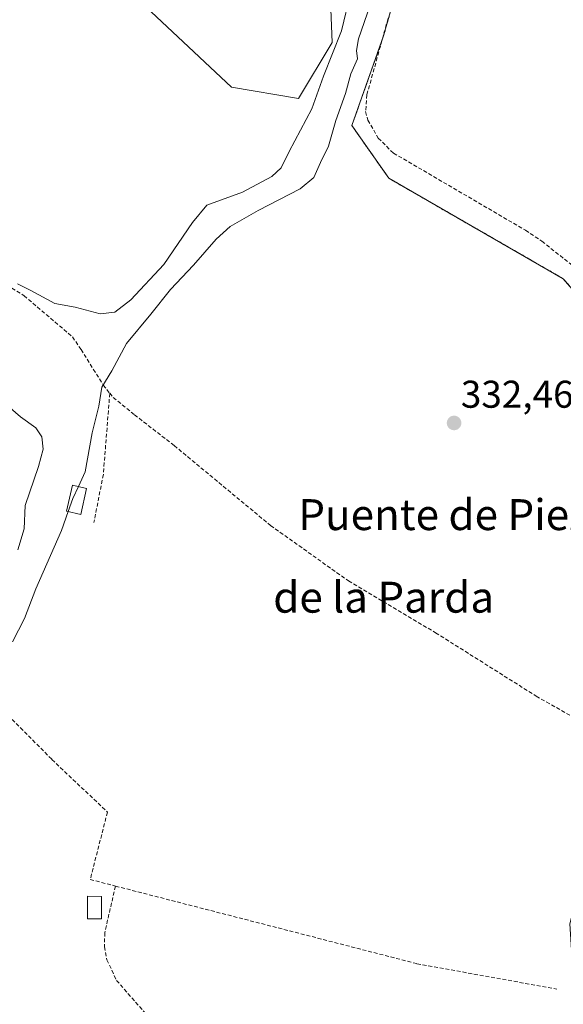
# Model space of a CAD drawing. Units: metres. Extents: x 580480 to 583933, y 4701137 to 4703491.
# Drawn here: x 583357 to 583498, y 4702927 to 4703181 of the extents above; entities that cross this region are included whole.
import ezdxf
from ezdxf.enums import TextEntityAlignment as Align

# ---------------------------------------------------------------- set-up
doc = ezdxf.new("R2010")
doc.units = ezdxf.units.M
doc.header["$MEASUREMENT"] = 0
doc.linetypes.add('TRAZOS', pattern=[0.75, 0.5, -0.25])
doc.linetypes.add('TRAZOSX2', pattern=[1.5, 1, -0.5])
for name, color, linetype, lineweight in [('Arbolado forestal', 92, 'TRAZOS', 0), ('Arbolado forestal CxS', 92, 'Continuous', 0), ('Carátula', 7, 'Continuous', 5), ('Corriente artificial lineal', 5, 'TRAZOSX2', 13), ('Cultivos herbáceos CxS', 92, 'Continuous', 0), ('Cultivos leñosos', 92, 'Continuous', 0), ('Cultivos leñosos CxS', 92, 'Continuous', 0), ('Curva de nivel normal', 36, 'Continuous', 0), ('Edificación', 1, 'Continuous', 13), ('Edificación Cxs', 1, 'Continuous', 13), ('Punto de cota en terreno', 7, 'Continuous', 0), ('Rótulo de punto de cota en terreno', 19, 'Continuous', 0), ('Texto cartográfico', 19, 'Continuous', 0)]:
    doc.layers.add(name, color=color, linetype=linetype, lineweight=lineweight)
doc.styles.add('Arial', font='txt', dxfattribs={"height": 0.2})

# ---------------------------------------------------------------- blocks, each defined once
blk = doc.blocks.new('*U159')
at = {"layer": 'Cultivos herbáceos CxS', "color": 92, "linetype": 'Continuous', "lineweight": 0}
for points in [[(583363.69, 4703209.44, 343.98), (583412.23, 4703163.8, 343.63), (583429.62, 4703160.9, 342.39), (583438.32, 4703175.39, 340.56), (583437.59, 4703192.78, 342.61)], [(583459.82, 4703205.86, 332.08), (583451.62, 4703177.16, 331.64), (583443.42, 4703153.92, 332.2), (583452.99, 4703140.25, 332.54), (583498.1, 4703114.27, 332.26), (583538.25, 4703068.13, 333.77), (583528.31, 4703055.88, 333.02), (583523.53, 4703038.65, 332.89), (583520.17, 4703025.74, 332.48), (583513.48, 4703000.04, 332.62), (583499.76, 4702947.37, 332.13), (583504.16, 4702878.83, 332.14), (583513.48, 4702854.86, 332.13), (583548.36, 4702821.81, 332.34), (583573.67, 4702791.76, 332.51), (583607.68, 4702736.46, 332.34)]]:
    blk.add_polyline3d(points, dxfattribs=at)
blk = doc.blocks.new('5PATER')
at = {"layer": 'Carátula', "linetype": 'Continuous', "lineweight": 5}
h = blk.add_hatch(color=250, dxfattribs=at)
edge = h.paths.add_edge_path()
edge.add_ellipse((0, 0.01), major_axis=(-1.33, -1.34), ratio=0.999422, start_angle=0, end_angle=360)

msp = doc.modelspace()

# ---------------------------------------------------------------- linework, layer by layer
at = {"layer": 'Arbolado forestal', "color": 92, "linetype": 'TRAZOS', "lineweight": 0}
msp.add_polyline3d([(583461.77, 4703229.3, 333.31), (583460.64, 4703215.75, 332.29), (583459.82, 4703205.86, 332.08), (583451.62, 4703177.16, 331.64), (583451.25, 4703176.09, 331.83), (583443.42, 4703153.92, 332.2), (583452.99, 4703140.25, 332.54), (583498.1, 4703114.27, 332.26), (583538.25, 4703068.13, 333.77)], dxfattribs=at)
at = {"layer": 'Arbolado forestal CxS', "color": 92, "linetype": 'Continuous', "lineweight": 0}
msp.add_polyline3d([(583651.2, 4703181.88, 332.97), (583601.87, 4703132.8, 334.05), (583549.61, 4703079.68, 332.95), (583538.25, 4703068.13, 333.77), (583498.1, 4703114.27, 332.26), (583452.99, 4703140.25, 332.54), (583443.42, 4703153.92, 332.2), (583451.62, 4703177.16, 331.64), (583459.82, 4703205.86, 332.08), (583461.77, 4703229.29, 333.31), (583469.49, 4703243.34, 332.75), (583475.65, 4703266.51, 332.77), (583479.83, 4703281.19, 333.02), (583480.43, 4703289.04, 332.87), (583501.75, 4703294.74, 332.83), (583590.51, 4703235.52, 332.23), (583628.48, 4703207.61, 332.19), (583651.2, 4703181.88, 332.97)], close=True, dxfattribs=at)
at = {"layer": 'Corriente artificial lineal', "color": 5, "linetype": 'TRAZOSX2', "lineweight": 13}
for points in [[(583452.79, 4703181.65, 331.83), (583447.3, 4703161.89, 331.89), (583446.97, 4703157.5, 331.76), (583447.58, 4703155.29, 331.66), (583450.24, 4703150.64, 331.7), (583454.15, 4703146.78, 331.91), (583488.33, 4703126.81, 331.8), (583492.56, 4703123.97, 331.68), (583539.21, 4703087.03, 331.66), (583544.95, 4703081.63, 332.01)], [(583294.7, 4703042.14, 343.4), (583295.4, 4703042.17, 343.34), (583296.16, 4703042.2, 343.28), (583297.65, 4703057.71, 343.12), (583297.27, 4703072.95, 342.93), (583297.64, 4703081.64, 342.85), (583301, 4703101.32, 342.54), (583304.56, 4703113.52, 342.56), (583312.14, 4703135.52, 342.63), (583312.86, 4703136.16, 342.71), (583314.21, 4703135.98, 342.68), (583317.61, 4703134.39, 342.29), (583338.87, 4703120.91, 341.43), (583351.69, 4703114.27, 339.77), (583358.6, 4703109.87, 339.16), (583371.13, 4703099.23, 337.56), (583373.35, 4703095.97, 337.27), (583379.11, 4703086.74, 335.07), (583380.78, 4703084.64, 334.04)], [(583380.78, 4703084.64, 334.04), (583379.12, 4703063.63, 333.55), (583376.67, 4703051.15, 332.94)], [(583380.78, 4703084.64, 334.04), (583381.66, 4703083.54, 333.49), (583387.17, 4703079.07, 333.09), (583397.45, 4703071.1, 332.81), (583422.37, 4703050.43, 332.64), (583442.53, 4703036.07, 332.43), (583465.09, 4703022.66, 332.29), (583491.11, 4703006.25, 332.2), (583510.03, 4702995.48, 332.48), (583510.03, 4702995.47, 332.48)], [(583291.36, 4703000.09, 343.44), (583292.08, 4702996.64, 343.29), (583293.03, 4702988.15, 343.11), (583293.96, 4702983.38, 343.08), (583294.9, 4702981.42, 343.14), (583296.12, 4702980.27, 343.17), (583299.65, 4702979.35, 343.13), (583304.24, 4702979.37, 342.98), (583311.96, 4702979.13, 341.57), (583316, 4702976.53, 340.38), (583322.26, 4702969.66, 334.98), (583326.51, 4702969.14, 334.27), (583338.13, 4702973.82, 333.38), (583342.79, 4702979.28, 333.31), (583345.19, 4702983.51, 333.49), (583346.99, 4702990.53, 333.18), (583347.86, 4702997.49, 333.67), (583351.29, 4703004.48, 333.11), (583365.81, 4702989.9, 332.58), (583380.17, 4702976.24, 332.33), (583375.72, 4702958.81, 332.22), (583382.26, 4702957.12, 332.14)], [(583382.26, 4702957.12, 332.14), (583379.48, 4702945.08, 332.18), (583379.43, 4702941.41, 332.25), (583380.05, 4702938.04, 332.27), (583382.53, 4702932.71, 332.27), (583390.22, 4702923.94, 332.1), (583400.72, 4702913.84, 331.99), (583404.91, 4702910.42, 332.02), (583414.85, 4702899.65, 332.64), (583415.42, 4702898.46, 332.82)], [(583382.26, 4702957.12, 332.14), (583460.24, 4702937.03, 331.87), (583496.46, 4702930.45, 331.76)]]:
    msp.add_polyline3d(points, dxfattribs=at)
at = {"layer": 'Cultivos herbáceos CxS', "color": 92, "linetype": 'Continuous', "lineweight": 0}
for points in [[(583386.02, 4703270.62, 344.59), (583387.6, 4703242.05, 344.01), (583405.71, 4703229.01, 343.9), (583428.17, 4703203.65, 344), (583437.59, 4703192.78, 342.61), (583438.32, 4703175.39, 340.56), (583429.62, 4703160.9, 342.39), (583412.23, 4703163.8, 343.63), (583363.69, 4703209.44, 343.98), (583344.85, 4703217.41, 344.03)], [(583461.77, 4703229.3, 333.31), (583460.64, 4703215.75, 332.29), (583459.82, 4703205.86, 332.08), (583451.62, 4703177.16, 331.64), (583451.25, 4703176.09, 331.83), (583443.42, 4703153.92, 332.2), (583452.99, 4703140.25, 332.54), (583498.1, 4703114.27, 332.26), (583538.25, 4703068.13, 333.77)]]:
    msp.add_polyline3d(points, dxfattribs=at)
at = {"layer": 'Cultivos leñosos', "color": 92, "linetype": 'Continuous', "lineweight": 0}
msp.add_polyline3d([(583386.02, 4703270.62, 344.59), (583387.6, 4703242.05, 344.01), (583405.71, 4703229.01, 343.9), (583428.17, 4703203.65, 344), (583437.59, 4703192.78, 342.61), (583438.32, 4703175.39, 340.56), (583429.62, 4703160.9, 342.39), (583412.23, 4703163.8, 343.63), (583363.69, 4703209.44, 343.98), (583344.85, 4703217.41, 344.03)], dxfattribs=at)
at = {"layer": 'Cultivos leñosos CxS', "color": 92, "linetype": 'Continuous', "lineweight": 0}
msp.add_polyline3d([(583437.59, 4703192.78, 342.61), (583438.32, 4703175.39, 340.56), (583429.62, 4703160.9, 342.39), (583412.23, 4703163.8, 343.63), (583363.69, 4703209.44, 343.98)], dxfattribs=at)
at = {"layer": 'Curva de nivel normal', "color": 36, "linetype": 'Continuous', "lineweight": 0}
for points in [[(583443.04, 4703188.14, 340), (583440.77, 4703178.43, 340), (583436.03, 4703166.65, 340), (583433.02, 4703158.2, 340), (583427.21, 4703147.19, 340), (583425.1, 4703142.98, 340), (583422.68, 4703140.76, 340), (583415.11, 4703136.64, 340), (583405.9, 4703133.33, 340), (583402.18, 4703128.8, 340), (583394.76, 4703117.92, 340), (583386.22, 4703108.78, 340), (583382.08, 4703105.63, 340), (583378.28, 4703105.16, 340), (583371.82, 4703106.92, 340), (583366.53, 4703107.83, 340), (583360.33, 4703111.25, 340), (583356.92, 4703112.94, 340)], [(583372.65, 4703060.5, 335), (583374.4, 4703064.32, 335), (583376.26, 4703074.42, 335), (583377.92, 4703081.3, 335), (583378.72, 4703086.2, 335), (583381.34, 4703090.48, 335), (583385.13, 4703097.5, 335), (583391.42, 4703105.13, 335), (583396.49, 4703111.46, 335), (583402.41, 4703117.82, 335), (583408.31, 4703124.55, 335), (583411.92, 4703127.79, 335), (583419.19, 4703131.96, 335), (583430.02, 4703137.56, 335), (583433.6, 4703140.46, 335), (583435.26, 4703144.32, 335), (583437.35, 4703148.54, 335), (583439.23, 4703155.24, 335), (583441.75, 4703162.16, 335), (583443.12, 4703167.31, 335), (583444.9, 4703171.13, 335), (583444.58, 4703173.34, 335), (583445.12, 4703176.32, 335), (583448.14, 4703185.07, 335)], [(583354.42, 4703081.38, 340), (583357.66, 4703078.53, 340), (583361.67, 4703075.69, 340), (583363.22, 4703073.35, 340), (583363.52, 4703070.2, 340), (583362.37, 4703065.72, 340), (583358.91, 4703055.58, 340), (583358.66, 4703049.53, 340), (583356.96, 4703044.11, 340)], [(583370.04, 4703054.01, 335), (583371.24, 4703057.42, 335), (583372.65, 4703060.5, 335)], [(583355.63, 4703020.3, 335), (583358.69, 4703026.35, 335), (583361.64, 4703034.01, 335), (583368.32, 4703049.12, 335), (583370.04, 4703054.01, 335)]]:
    msp.add_polyline3d(points, dxfattribs=at)
at = {"layer": 'Edificación', "color": 1, "linetype": 'Continuous', "lineweight": 13}
for points in [[(583374.8, 4703060.02, 339.74), (583373.28, 4703053.3, 335.43), (583369.6, 4703054.11, 340.15), (583371.11, 4703060.84, 337.08), (583374.8, 4703060.02, 339.74)], [(583378.64, 4702954.44, 335.58), (583378.62, 4702948.6, 335.03), (583375.01, 4702948.63, 335.04), (583375.03, 4702954.46, 335.14), (583378.64, 4702954.44, 335.58)]]:
    msp.add_polyline3d(points, dxfattribs=at)
at = {"layer": 'Edificación Cxs', "color": 1, "linetype": 'Continuous', "lineweight": 13}
for points in [[(583374.8, 4703060.02, 339.74), (583373.28, 4703053.3, 335.43), (583369.6, 4703054.11, 340.15), (583371.11, 4703060.84, 337.08), (583374.8, 4703060.02, 339.74)], [(583378.64, 4702954.44, 335.58), (583378.62, 4702948.6, 335.03), (583375.01, 4702948.63, 335.04), (583375.03, 4702954.46, 335.14), (583378.64, 4702954.44, 335.58)]]:
    msp.add_polyline3d(points, close=True, dxfattribs=at)

# ---------------------------------------------------------------- block references
at = {"layer": 'Cultivos herbáceos CxS', "color": 92, "linetype": 'Continuous', "lineweight": 0}
msp.add_blockref('*U159', (0, 0), dxfattribs=at)
at = {"layer": 'Punto de cota en terreno', "linetype": 'Continuous', "lineweight": 0}
msp.add_blockref('5PATER', (583469.85, 4703076.94, 332.46), dxfattribs=at)

# ---------------------------------------------------------------- texts
at = {"layer": 'Rótulo de punto de cota en terreno', "color": 19, "linetype": 'Continuous', "lineweight": 0, "style": 'Arial'}
msp.add_text('332,46', height=7, dxfattribs=at).set_placement((583471.61, 4703078.7), align=Align.BOTTOM_LEFT)
at = {"layer": 'Texto cartográfico', "color": 19, "linetype": 'Continuous', "lineweight": 0, "style": 'Arial'}
for s, p in [('Puente de Pieza', (583470.25, 4703053.23)), ('de la Parda', (583451.64, 4703031.86))]:
    msp.add_text(s, height=8, dxfattribs=at).set_placement(p, align=Align.MIDDLE_CENTER)

doc.saveas('drawing.dxf')
